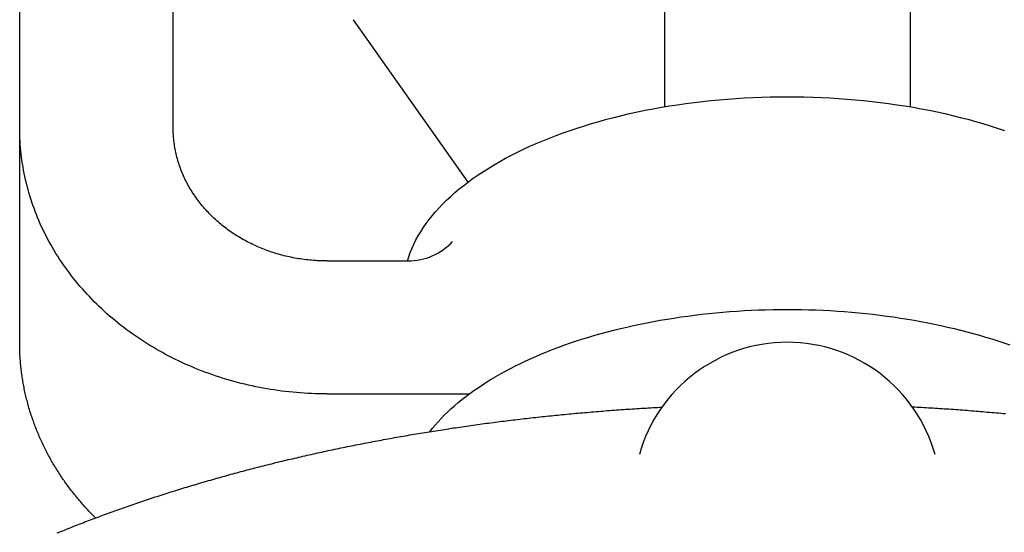
# Model space of a CAD drawing. Extents: x 54 to 1227, y 21 to 846.
# Drawn here: x 402 to 434, y 505 to 521 of the extents above; entities that cross this region are included whole.
import ezdxf

# ---------------------------------------------------------------- set-up
doc = ezdxf.new("R2010")
doc.units = 0
doc.header["$LTSCALE"] = 12
doc.layers.get('0').update_dxf_attribs({"linetype": 'CONTINUOUS'})

msp = doc.modelspace()

# ---------------------------------------------------------------- linework, layer by layer
for p, q in [((401.533, 510.872), (401.533, 543.514)), ((406.533, 517.872), (406.533, 543.514)), ((422.533, 523.898), (422.533, 518.561)), ((430.533, 523.898), (430.533, 518.561)), ((412.391, 521.398), (416.133, 516.107)), ((411.533, 513.542), (414.177, 513.542)), ((411.533, 509.212), (416.177, 509.212))]:
    msp.add_line(p, q)
for points in [[(414.164, 513.542, 0), (414.207, 513.679, 0), (414.257, 513.816, 0), (414.312, 513.953, 0), (414.374, 514.089, 0), (414.441, 514.224, 0), (414.515, 514.358, 0), (414.594, 514.491, 0), (414.68, 514.624, 0), (414.771, 514.756, 0), (414.868, 514.886, 0), (414.971, 515.015, 0), (415.08, 515.144, 0), (415.194, 515.271, 0), (415.314, 515.396, 0), (415.44, 515.521, 0), (415.571, 515.643, 0), (415.708, 515.765, 0), (415.85, 515.885, 0), (415.997, 516.003, 0), (416.149, 516.119, 0), (416.307, 516.234, 0), (416.47, 516.347, 0), (416.637, 516.458, 0), (416.81, 516.568, 0), (416.987, 516.675, 0), (417.17, 516.78, 0), (417.356, 516.884, 0), (417.548, 516.985, 0), (417.744, 517.084, 0), (417.944, 517.181, 0), (418.148, 517.275, 0), (418.357, 517.367, 0), (418.57, 517.457, 0), (418.786, 517.545, 0), (419.007, 517.63, 0), (419.231, 517.712, 0), (419.459, 517.793, 0), (419.69, 517.87, 0), (419.925, 517.945, 0), (420.163, 518.017, 0), (420.404, 518.087, 0), (420.648, 518.154, 0), (420.895, 518.218, 0), (421.145, 518.279, 0), (421.398, 518.338, 0), (421.653, 518.394, 0), (421.911, 518.447, 0), (422.171, 518.497, 0), (422.433, 518.544, 0), (422.697, 518.588, 0), (422.963, 518.629, 0), (423.231, 518.668, 0), (423.5, 518.703, 0), (423.771, 518.735, 0), (424.043, 518.765, 0), (424.317, 518.791, 0), (424.591, 518.814, 0), (424.867, 518.834, 0), (425.143, 518.851, 0), (425.421, 518.865, 0), (425.698, 518.876, 0), (425.976, 518.884, 0), (426.255, 518.888, 0), (426.533, 518.89, 0), (426.812, 518.888, 0), (427.09, 518.884, 0), (427.368, 518.876, 0), (427.646, 518.865, 0), (427.923, 518.851, 0), (428.199, 518.834, 0), (428.475, 518.814, 0), (428.749, 518.791, 0), (429.023, 518.765, 0), (429.295, 518.735, 0), (429.566, 518.703, 0), (429.836, 518.668, 0), (430.103, 518.629, 0), (430.369, 518.588, 0), (430.633, 518.544, 0), (430.896, 518.497, 0), (431.155, 518.447, 0), (431.413, 518.394, 0), (431.668, 518.338, 0), (431.921, 518.279, 0), (432.171, 518.218, 0), (432.418, 518.154, 0), (432.662, 518.087, 0), (432.903, 518.017, 0), (433.141, 517.945, 0), (433.376, 517.87, 0), (433.608, 517.793, 0)], [(411.533, 509.212, 0), (411.41, 509.212, 0), (411.288, 509.214, 0), (411.165, 509.217, 0), (411.042, 509.222, 0), (410.92, 509.228, 0), (410.797, 509.235, 0), (410.675, 509.244, 0), (410.553, 509.253, 0), (410.431, 509.264, 0), (410.309, 509.277, 0), (410.187, 509.29, 0), (410.066, 509.305, 0), (409.945, 509.322, 0), (409.823, 509.339, 0), (409.703, 509.358, 0), (409.582, 509.378, 0), (409.462, 509.399, 0), (409.342, 509.422, 0), (409.223, 509.446, 0), (409.103, 509.471, 0), (408.984, 509.498, 0), (408.866, 509.525, 0), (408.748, 509.554, 0), (408.63, 509.585, 0), (408.513, 509.616, 0), (408.396, 509.649, 0), (408.28, 509.683, 0), (408.164, 509.718, 0), (408.049, 509.754, 0), (407.934, 509.792, 0), (407.82, 509.831, 0), (407.706, 509.871, 0), (407.593, 509.912, 0), (407.481, 509.955, 0), (407.369, 509.998, 0), (407.258, 510.043, 0), (407.147, 510.089, 0), (407.037, 510.136, 0), (406.928, 510.185, 0), (406.819, 510.234, 0), (406.711, 510.285, 0), (406.604, 510.337, 0), (406.498, 510.39, 0), (406.392, 510.444, 0), (406.287, 510.499, 0), (406.183, 510.555, 0), (406.08, 510.613, 0), (405.977, 510.671, 0), (405.876, 510.731, 0), (405.775, 510.791, 0), (405.675, 510.853, 0), (405.576, 510.916, 0), (405.478, 510.98, 0), (405.381, 511.045, 0), (405.285, 511.11, 0), (405.189, 511.177, 0), (405.095, 511.245, 0), (405.001, 511.314, 0), (404.909, 511.384, 0), (404.818, 511.455, 0), (404.727, 511.527, 0), (404.638, 511.6, 0), (404.549, 511.673, 0), (404.462, 511.748, 0), (404.376, 511.824, 0), (404.291, 511.9, 0), (404.207, 511.978, 0), (404.124, 512.056, 0), (404.042, 512.135, 0), (403.961, 512.215, 0), (403.881, 512.296, 0), (403.803, 512.378, 0), (403.726, 512.46, 0), (403.65, 512.544, 0), (403.575, 512.628, 0), (403.501, 512.713, 0), (403.429, 512.799, 0), (403.357, 512.885, 0), (403.287, 512.972, 0), (403.218, 513.06, 0), (403.151, 513.149, 0), (403.085, 513.239, 0), (403.02, 513.329, 0), (402.956, 513.42, 0), (402.893, 513.511, 0), (402.832, 513.603, 0), (402.772, 513.696, 0), (402.714, 513.789, 0), (402.657, 513.883, 0), (402.601, 513.978, 0), (402.546, 514.073, 0), (402.493, 514.169, 0), (402.441, 514.265, 0), (402.391, 514.362, 0), (402.342, 514.46, 0), (402.294, 514.558, 0), (402.248, 514.656, 0), (402.203, 514.755, 0), (402.16, 514.854, 0), (402.118, 514.954, 0), (402.077, 515.055, 0), (402.038, 515.155, 0), (402, 515.256, 0), (401.964, 515.358, 0), (401.929, 515.46, 0), (401.895, 515.562, 0), (401.863, 515.665, 0), (401.833, 515.768, 0), (401.804, 515.871, 0), (401.776, 515.974, 0), (401.75, 516.078, 0), (401.725, 516.182, 0), (401.702, 516.287, 0), (401.68, 516.391, 0), (401.66, 516.496, 0), (401.641, 516.601, 0), (401.624, 516.706, 0), (401.608, 516.812, 0), (401.594, 516.917, 0), (401.581, 517.023, 0), (401.57, 517.129, 0), (401.56, 517.235, 0), (401.552, 517.341, 0), (401.545, 517.447, 0), (401.54, 517.553, 0), (401.536, 517.659, 0), (401.534, 517.766, 0), (401.533, 517.872, 0)], [(411.533, 513.542, 0), (411.472, 513.542, 0), (411.41, 513.543, 0), (411.349, 513.545, 0), (411.288, 513.547, 0), (411.227, 513.55, 0), (411.165, 513.553, 0), (411.104, 513.558, 0), (411.043, 513.563, 0), (410.982, 513.568, 0), (410.921, 513.574, 0), (410.86, 513.581, 0), (410.799, 513.589, 0), (410.739, 513.597, 0), (410.678, 513.605, 0), (410.618, 513.615, 0), (410.558, 513.625, 0), (410.498, 513.636, 0), (410.438, 513.647, 0), (410.378, 513.659, 0), (410.318, 513.672, 0), (410.259, 513.685, 0), (410.2, 513.699, 0), (410.141, 513.713, 0), (410.082, 513.728, 0), (410.023, 513.744, 0), (409.965, 513.76, 0), (409.907, 513.777, 0), (409.849, 513.795, 0), (409.791, 513.813, 0), (409.734, 513.832, 0), (409.677, 513.851, 0), (409.62, 513.871, 0), (409.563, 513.892, 0), (409.507, 513.913, 0), (409.451, 513.935, 0), (409.395, 513.957, 0), (409.34, 513.98, 0), (409.285, 514.004, 0), (409.23, 514.028, 0), (409.176, 514.053, 0), (409.122, 514.078, 0), (409.069, 514.104, 0), (409.015, 514.131, 0), (408.963, 514.158, 0), (408.91, 514.185, 0), (408.858, 514.214, 0), (408.806, 514.242, 0), (408.755, 514.272, 0), (408.704, 514.301, 0), (408.654, 514.332, 0), (408.604, 514.362, 0), (408.555, 514.394, 0), (408.506, 514.426, 0), (408.457, 514.458, 0), (408.409, 514.491, 0), (408.361, 514.525, 0), (408.314, 514.559, 0), (408.267, 514.593, 0), (408.221, 514.628, 0), (408.175, 514.663, 0), (408.13, 514.699, 0), (408.085, 514.736, 0), (408.041, 514.773, 0), (407.998, 514.81, 0), (407.954, 514.848, 0), (407.912, 514.886, 0), (407.87, 514.925, 0), (407.828, 514.964, 0), (407.787, 515.004, 0), (407.747, 515.044, 0), (407.707, 515.084, 0), (407.668, 515.125, 0), (407.629, 515.166, 0), (407.591, 515.208, 0), (407.554, 515.25, 0), (407.517, 515.292, 0), (407.481, 515.335, 0), (407.445, 515.379, 0), (407.41, 515.422, 0), (407.376, 515.466, 0), (407.342, 515.511, 0), (407.309, 515.555, 0), (407.276, 515.6, 0), (407.244, 515.646, 0), (407.213, 515.691, 0), (407.183, 515.738, 0), (407.153, 515.784, 0), (407.124, 515.831, 0), (407.095, 515.878, 0), (407.067, 515.925, 0), (407.04, 515.973, 0), (407.013, 516.021, 0), (406.987, 516.069, 0), (406.962, 516.117, 0), (406.938, 516.166, 0), (406.914, 516.215, 0), (406.891, 516.264, 0), (406.868, 516.313, 0), (406.846, 516.363, 0), (406.825, 516.413, 0), (406.805, 516.463, 0), (406.785, 516.514, 0), (406.767, 516.564, 0), (406.748, 516.615, 0), (406.731, 516.666, 0), (406.714, 516.717, 0), (406.698, 516.768, 0), (406.683, 516.82, 0), (406.668, 516.871, 0), (406.655, 516.923, 0), (406.642, 516.975, 0), (406.629, 517.027, 0), (406.618, 517.079, 0), (406.607, 517.132, 0), (406.597, 517.184, 0), (406.587, 517.237, 0), (406.579, 517.289, 0), (406.571, 517.342, 0), (406.564, 517.395, 0), (406.557, 517.447, 0), (406.552, 517.5, 0), (406.547, 517.553, 0), (406.543, 517.606, 0), (406.539, 517.659, 0), (406.537, 517.712, 0), (406.535, 517.766, 0), (406.533, 517.819, 0), (406.533, 517.872, 0)], [(414.887, 507.981, 0), (414.974, 508.09, 0), (415.065, 508.198, 0), (415.16, 508.305, 0), (415.259, 508.411, 0), (415.362, 508.516, 0), (415.469, 508.62, 0), (415.58, 508.723, 0), (415.695, 508.825, 0), (415.814, 508.926, 0), (415.936, 509.026, 0), (416.062, 509.125, 0), (416.192, 509.223, 0), (416.325, 509.319, 0), (416.462, 509.414, 0), (416.603, 509.507, 0), (416.747, 509.6, 0), (416.894, 509.691, 0), (417.045, 509.78, 0), (417.199, 509.869, 0), (417.356, 509.955, 0), (417.517, 510.041, 0), (417.681, 510.124, 0), (417.848, 510.206, 0), (418.018, 510.287, 0), (418.19, 510.366, 0), (418.366, 510.443, 0), (418.545, 510.519, 0), (418.727, 510.593, 0), (418.911, 510.665, 0), (419.098, 510.736, 0), (419.287, 510.804, 0), (419.479, 510.871, 0), (419.674, 510.937, 0), (419.871, 511, 0), (420.07, 511.061, 0), (420.272, 511.121, 0), (420.476, 511.179, 0), (420.682, 511.235, 0), (420.89, 511.288, 0), (421.1, 511.34, 0), (421.311, 511.39, 0), (421.525, 511.438, 0), (421.741, 511.484, 0), (421.958, 511.528, 0), (422.177, 511.57, 0), (422.397, 511.61, 0), (422.619, 511.647, 0), (422.842, 511.683, 0), (423.066, 511.716, 0), (423.292, 511.748, 0), (423.518, 511.777, 0), (423.746, 511.804, 0), (423.975, 511.829, 0), (424.205, 511.852, 0), (424.435, 511.873, 0), (424.666, 511.892, 0), (424.898, 511.908, 0), (425.131, 511.922, 0), (425.364, 511.934, 0), (425.597, 511.944, 0), (425.831, 511.952, 0), (426.065, 511.957, 0), (426.299, 511.961, 0), (426.533, 511.962, 0), (426.767, 511.961, 0), (427.001, 511.957, 0), (427.235, 511.952, 0), (427.469, 511.944, 0), (427.702, 511.934, 0), (427.935, 511.922, 0), (428.168, 511.908, 0), (428.4, 511.892, 0), (428.631, 511.873, 0), (428.861, 511.852, 0), (429.091, 511.829, 0), (429.32, 511.804, 0), (429.548, 511.777, 0), (429.774, 511.748, 0), (430, 511.716, 0), (430.224, 511.683, 0), (430.448, 511.647, 0), (430.669, 511.61, 0), (430.89, 511.57, 0), (431.108, 511.528, 0), (431.325, 511.484, 0), (431.541, 511.438, 0), (431.755, 511.39, 0), (431.966, 511.34, 0), (432.176, 511.288, 0), (432.384, 511.235, 0), (432.59, 511.179, 0), (432.794, 511.121, 0), (432.996, 511.061, 0), (433.195, 511, 0), (433.392, 510.937, 0), (433.587, 510.872, 0), (433.779, 510.805, 0)], [(404.004, 505.172, 0), (403.967, 505.209, 0), (403.931, 505.246, 0), (403.894, 505.283, 0), (403.858, 505.32, 0), (403.822, 505.357, 0), (403.787, 505.395, 0), (403.751, 505.433, 0), (403.716, 505.471, 0), (403.681, 505.509, 0), (403.647, 505.547, 0), (403.612, 505.585, 0), (403.578, 505.624, 0), (403.544, 505.663, 0), (403.511, 505.702, 0), (403.477, 505.741, 0), (403.444, 505.78, 0), (403.411, 505.819, 0), (403.379, 505.859, 0), (403.346, 505.899, 0), (403.314, 505.938, 0), (403.283, 505.978, 0), (403.251, 506.019, 0), (403.22, 506.059, 0), (403.189, 506.099, 0), (403.158, 506.14, 0), (403.127, 506.181, 0), (403.097, 506.222, 0), (403.067, 506.263, 0), (403.037, 506.304, 0), (403.008, 506.345, 0), (402.979, 506.387, 0), (402.95, 506.429, 0), (402.921, 506.47, 0), (402.893, 506.512, 0), (402.864, 506.554, 0), (402.837, 506.597, 0), (402.809, 506.639, 0), (402.782, 506.681, 0), (402.755, 506.724, 0), (402.728, 506.767, 0), (402.702, 506.81, 0), (402.675, 506.853, 0), (402.649, 506.896, 0), (402.624, 506.939, 0), (402.598, 506.982, 0), (402.573, 507.026, 0), (402.549, 507.069, 0), (402.524, 507.113, 0), (402.5, 507.157, 0), (402.476, 507.201, 0), (402.452, 507.245, 0), (402.429, 507.289, 0), (402.406, 507.333, 0), (402.383, 507.378, 0), (402.361, 507.422, 0), (402.338, 507.467, 0), (402.316, 507.512, 0), (402.295, 507.557, 0), (402.274, 507.602, 0), (402.252, 507.647, 0), (402.232, 507.692, 0), (402.211, 507.737, 0), (402.191, 507.782, 0), (402.171, 507.828, 0), (402.152, 507.873, 0), (402.132, 507.919, 0), (402.113, 507.965, 0), (402.095, 508.011, 0), (402.076, 508.056, 0), (402.058, 508.102, 0), (402.04, 508.149, 0), (402.023, 508.195, 0), (402.006, 508.241, 0), (401.989, 508.287, 0), (401.972, 508.334, 0), (401.956, 508.38, 0), (401.94, 508.427, 0), (401.924, 508.474, 0), (401.909, 508.52, 0), (401.894, 508.567, 0), (401.879, 508.614, 0), (401.864, 508.661, 0), (401.85, 508.708, 0), (401.836, 508.755, 0), (401.823, 508.802, 0), (401.81, 508.849, 0), (401.797, 508.897, 0), (401.784, 508.944, 0), (401.772, 508.992, 0), (401.76, 509.039, 0), (401.748, 509.087, 0), (401.737, 509.134, 0), (401.725, 509.182, 0), (401.715, 509.229, 0), (401.704, 509.277, 0), (401.694, 509.325, 0), (401.684, 509.373, 0), (401.675, 509.421, 0), (401.665, 509.469, 0), (401.656, 509.517, 0), (401.648, 509.565, 0), (401.639, 509.613, 0), (401.631, 509.661, 0), (401.624, 509.709, 0), (401.616, 509.757, 0), (401.609, 509.805, 0), (401.602, 509.854, 0), (401.596, 509.902, 0), (401.59, 509.95, 0), (401.584, 509.999, 0), (401.579, 510.047, 0), (401.573, 510.095, 0), (401.569, 510.144, 0), (401.564, 510.192, 0), (401.56, 510.241, 0), (401.556, 510.289, 0), (401.552, 510.338, 0), (401.549, 510.386, 0), (401.546, 510.435, 0), (401.543, 510.483, 0), (401.541, 510.532, 0), (401.539, 510.58, 0), (401.537, 510.629, 0), (401.536, 510.677, 0), (401.535, 510.726, 0), (401.534, 510.775, 0), (401.533, 510.823, 0), (401.533, 510.872, 0)], [(402.757, 504.682, 0), (402.816, 504.707, 0), (402.876, 504.731, 0), (402.935, 504.755, 0), (402.995, 504.779, 0), (403.055, 504.803, 0), (403.115, 504.827, 0), (403.174, 504.851, 0), (403.234, 504.875, 0), (403.294, 504.899, 0), (403.355, 504.923, 0), (403.415, 504.946, 0), (403.475, 504.97, 0), (403.535, 504.993, 0), (403.596, 505.017, 0), (403.656, 505.04, 0), (403.717, 505.063, 0), (403.778, 505.087, 0), (403.839, 505.11, 0), (403.899, 505.133, 0), (403.96, 505.156, 0), (404.021, 505.179, 0), (404.082, 505.202, 0), (404.144, 505.224, 0), (404.205, 505.247, 0), (404.266, 505.27, 0), (404.328, 505.292, 0), (404.389, 505.315, 0), (404.451, 505.337, 0), (404.512, 505.36, 0), (404.574, 505.382, 0), (404.636, 505.404, 0), (404.698, 505.426, 0), (404.759, 505.448, 0), (404.822, 505.47, 0), (404.884, 505.492, 0), (404.946, 505.514, 0), (405.008, 505.536, 0), (405.07, 505.558, 0), (405.133, 505.579, 0), (405.195, 505.601, 0), (405.258, 505.623, 0), (405.32, 505.644, 0), (405.383, 505.665, 0), (405.446, 505.687, 0), (405.509, 505.708, 0), (405.572, 505.729, 0), (405.635, 505.75, 0), (405.698, 505.771, 0), (405.761, 505.792, 0), (405.824, 505.813, 0), (405.887, 505.834, 0), (405.951, 505.855, 0), (406.014, 505.875, 0), (406.078, 505.896, 0), (406.141, 505.917, 0), (406.205, 505.937, 0), (406.269, 505.958, 0), (406.332, 505.978, 0), (406.396, 505.998, 0), (406.46, 506.018, 0), (406.524, 506.038, 0), (406.588, 506.058, 0), (406.652, 506.078, 0), (406.717, 506.098, 0), (406.781, 506.118, 0), (406.845, 506.138, 0), (406.91, 506.158, 0), (406.974, 506.177, 0), (407.039, 506.197, 0), (407.103, 506.216, 0), (407.168, 506.236, 0), (407.233, 506.255, 0), (407.298, 506.274, 0), (407.363, 506.294, 0), (407.428, 506.313, 0), (407.493, 506.332, 0), (407.558, 506.351, 0), (407.623, 506.37, 0), (407.688, 506.389, 0), (407.754, 506.407, 0), (407.819, 506.426, 0), (407.884, 506.445, 0), (407.95, 506.463, 0), (408.015, 506.482, 0), (408.081, 506.5, 0), (408.147, 506.519, 0), (408.213, 506.537, 0), (408.278, 506.555, 0), (408.344, 506.573, 0), (408.41, 506.592, 0), (408.476, 506.61, 0), (408.543, 506.628, 0), (408.609, 506.645, 0), (408.675, 506.663, 0), (408.741, 506.681, 0), (408.808, 506.699, 0), (408.874, 506.716, 0), (408.941, 506.734, 0), (409.007, 506.751, 0), (409.074, 506.769, 0), (409.14, 506.786, 0), (409.207, 506.803, 0), (409.274, 506.82, 0), (409.341, 506.837, 0), (409.408, 506.855, 0), (409.475, 506.871, 0), (409.542, 506.888, 0), (409.609, 506.905, 0), (409.676, 506.922, 0), (409.743, 506.939, 0), (409.811, 506.955, 0), (409.878, 506.972, 0), (409.945, 506.988, 0), (410.013, 507.005, 0), (410.08, 507.021, 0), (410.148, 507.037, 0), (410.216, 507.054, 0), (410.283, 507.07, 0), (410.351, 507.086, 0), (410.419, 507.102, 0), (410.487, 507.118, 0), (410.555, 507.134, 0), (410.623, 507.149, 0), (410.691, 507.165, 0), (410.759, 507.181, 0), (410.827, 507.196, 0), (410.896, 507.212, 0), (410.964, 507.227, 0), (411.032, 507.243, 0), (411.101, 507.258, 0), (411.169, 507.273, 0), (411.238, 507.288, 0), (411.306, 507.303, 0), (411.375, 507.318, 0), (411.444, 507.333, 0), (411.512, 507.348, 0), (411.581, 507.363, 0), (411.65, 507.378, 0), (411.719, 507.392, 0), (411.788, 507.407, 0), (411.857, 507.421, 0), (411.926, 507.436, 0), (411.995, 507.45, 0), (412.064, 507.465, 0), (412.133, 507.479, 0), (412.203, 507.493, 0), (412.272, 507.507, 0), (412.342, 507.521, 0), (412.411, 507.535, 0), (412.48, 507.549, 0), (412.55, 507.563, 0), (412.62, 507.577, 0), (412.689, 507.59, 0), (412.759, 507.604, 0), (412.829, 507.617, 0), (412.898, 507.631, 0), (412.968, 507.644, 0), (413.038, 507.658, 0), (413.108, 507.671, 0), (413.178, 507.684, 0), (413.248, 507.697, 0), (413.318, 507.71, 0), (413.388, 507.723, 0), (413.459, 507.736, 0), (413.529, 507.749, 0), (413.599, 507.762, 0), (413.67, 507.774, 0), (413.74, 507.787, 0), (413.81, 507.799, 0), (413.881, 507.812, 0), (413.951, 507.824, 0), (414.022, 507.837, 0), (414.092, 507.849, 0), (414.163, 507.861, 0), (414.234, 507.873, 0), (414.305, 507.885, 0), (414.375, 507.897, 0), (414.446, 507.909, 0), (414.517, 507.921, 0), (414.588, 507.933, 0), (414.659, 507.944, 0), (414.73, 507.956, 0), (414.801, 507.968, 0), (414.872, 507.979, 0), (414.943, 507.99, 0), (415.015, 508.002, 0), (415.086, 508.013, 0), (415.157, 508.024, 0), (415.228, 508.035, 0), (415.3, 508.046, 0), (415.371, 508.057, 0), (415.443, 508.068, 0), (415.514, 508.079, 0), (415.586, 508.09, 0), (415.657, 508.101, 0), (415.729, 508.111, 0), (415.8, 508.122, 0), (415.872, 508.132, 0), (415.944, 508.143, 0), (416.015, 508.153, 0), (416.087, 508.163, 0), (416.159, 508.174, 0), (416.231, 508.184, 0), (416.303, 508.194, 0), (416.375, 508.204, 0), (416.447, 508.214, 0), (416.519, 508.223, 0), (416.591, 508.233, 0), (416.663, 508.243, 0), (416.735, 508.253, 0), (416.807, 508.262, 0), (416.88, 508.272, 0), (416.952, 508.281, 0), (417.024, 508.29, 0), (417.096, 508.3, 0), (417.169, 508.309, 0), (417.241, 508.318, 0), (417.314, 508.327, 0), (417.386, 508.336, 0), (417.459, 508.345, 0), (417.531, 508.354, 0), (417.604, 508.362, 0), (417.676, 508.371, 0), (417.749, 508.38, 0), (417.821, 508.388, 0), (417.894, 508.397, 0), (417.967, 508.405, 0), (418.04, 508.414, 0), (418.112, 508.422, 0), (418.185, 508.43, 0), (418.258, 508.438, 0), (418.331, 508.446, 0), (418.404, 508.454, 0), (418.477, 508.462, 0), (418.55, 508.47, 0), (418.623, 508.478, 0), (418.696, 508.485, 0), (418.769, 508.493, 0), (418.842, 508.5, 0), (418.915, 508.508, 0), (418.988, 508.515, 0), (419.061, 508.523, 0), (419.135, 508.53, 0), (419.208, 508.537, 0), (419.281, 508.544, 0), (419.354, 508.551, 0), (419.428, 508.558, 0), (419.501, 508.565, 0), (419.574, 508.572, 0), (419.648, 508.579, 0), (419.721, 508.585, 0), (419.795, 508.592, 0), (419.868, 508.598, 0), (419.942, 508.605, 0), (420.015, 508.611, 0), (420.089, 508.618, 0), (420.162, 508.624, 0), (420.236, 508.63, 0), (420.309, 508.636, 0), (420.383, 508.642, 0), (420.457, 508.648, 0), (420.53, 508.654, 0), (420.604, 508.66, 0), (420.678, 508.666, 0), (420.752, 508.671, 0), (420.825, 508.677, 0), (420.899, 508.682, 0), (420.973, 508.688, 0), (421.047, 508.693, 0), (421.121, 508.698, 0), (421.195, 508.704, 0), (421.268, 508.709, 0), (421.342, 508.714, 0), (421.416, 508.719, 0), (421.49, 508.724, 0), (421.564, 508.729, 0), (421.638, 508.734, 0), (421.712, 508.738, 0), (421.786, 508.743, 0), (421.86, 508.748, 0), (421.934, 508.752, 0), (422.008, 508.756, 0), (422.083, 508.761, 0), (422.157, 508.765, 0), (422.231, 508.769, 0), (422.305, 508.773, 0), (422.379, 508.778, 0), (422.453, 508.782, 0)], [(433.639, 508.558, 0), (433.565, 508.565, 0), (433.492, 508.572, 0), (433.419, 508.579, 0), (433.345, 508.585, 0), (433.272, 508.592, 0), (433.198, 508.598, 0), (433.125, 508.605, 0), (433.051, 508.611, 0), (432.978, 508.618, 0), (432.904, 508.624, 0), (432.831, 508.63, 0), (432.757, 508.636, 0), (432.683, 508.642, 0), (432.61, 508.648, 0), (432.536, 508.654, 0), (432.462, 508.66, 0), (432.389, 508.666, 0), (432.315, 508.671, 0), (432.241, 508.677, 0), (432.167, 508.682, 0), (432.093, 508.688, 0), (432.02, 508.693, 0), (431.946, 508.698, 0), (431.872, 508.704, 0), (431.798, 508.709, 0), (431.724, 508.714, 0), (431.65, 508.719, 0), (431.576, 508.724, 0), (431.502, 508.729, 0), (431.428, 508.734, 0), (431.354, 508.738, 0), (431.28, 508.743, 0), (431.206, 508.748, 0), (431.132, 508.752, 0), (431.058, 508.756, 0), (430.984, 508.761, 0), (430.91, 508.765, 0), (430.836, 508.769, 0), (430.762, 508.773, 0), (430.687, 508.778, 0), (430.613, 508.782, 0)]]:
    msp.add_polyline3d(points)
for centre, radius, start, end in [((414.177, 515.542), 2, 270, 316.7579), ((426.533, 505.891), 5, 15.5973, 164.4023)]:
    msp.add_arc(centre, radius, start, end)

doc.saveas('drawing.dxf')
